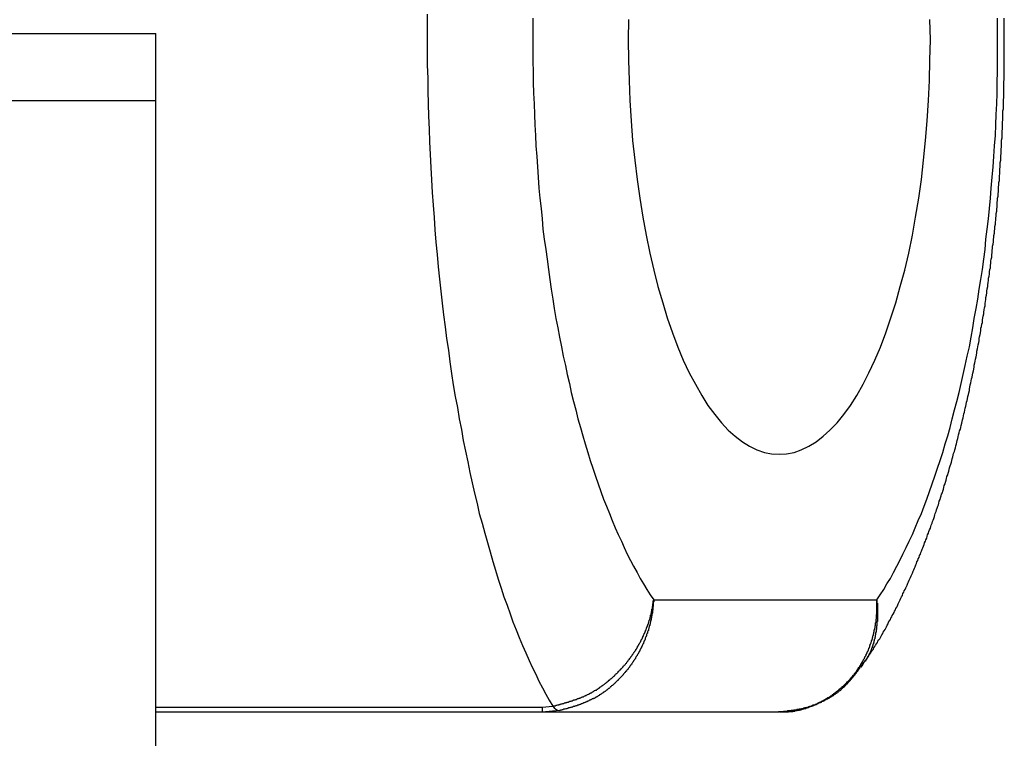
# Model space of a CAD drawing. Extents: x -307 to 195, y 88 to 379.
# Drawn here: x 193 to 195, y 137 to 139 of the extents above; entities that cross this region are included whole.
import ezdxf

# ---------------------------------------------------------------- set-up
doc = ezdxf.new("R2010")
doc.units = 0
doc.layers.get('0').update_dxf_attribs({"linetype": 'CONTINUOUS'})

msp = doc.modelspace()

# ---------------------------------------------------------------- linework, layer by layer
at = {"color": 7, "linetype": 'CONTINUOUS'}
for p, q in [((191.0485, 138.99), (193.5485, 138.99)), ((193.5485, 138.84), (193.5485, 138.99)), ((193.5485, 133.2914), (193.5485, 138.84)), ((194.6587, 137.7259), (195.1568, 137.7259)), ((194.4102, 137.487), (194.434, 137.489)), ((194.4102, 137.487), (194.4102, 137.4759)), ((194.4102, 137.4759), (193.5485, 137.4759)), ((194.4488, 137.479), (194.4102, 137.4759)), ((194.934, 137.4759), (194.4102, 137.4759))]:
    msp.add_line(p, q, dxfattribs=at)
at = {"color": 8, "linetype": 'CONTINUOUS'}
for p, q in [((191.0485, 138.84), (193.5485, 138.84)), ((193.5485, 137.487), (194.4102, 137.487))]:
    msp.add_line(p, q, dxfattribs=at)
at = {"color": 7, "linetype": 'CONTINUOUS'}
for points in [[(194.154, 139.033, 0), (194.154, 139.004, 0), (194.154, 138.976, 0), (194.154, 138.947, 0), (194.154, 138.919, 0), (194.155, 138.89, 0), (194.155, 138.862, 0), (194.156, 138.833, 0), (194.157, 138.805, 0), (194.158, 138.776, 0), (194.159, 138.748, 0), (194.16, 138.72, 0), (194.162, 138.691, 0), (194.163, 138.663, 0), (194.165, 138.635, 0), (194.167, 138.607, 0), (194.169, 138.579, 0), (194.171, 138.552, 0), (194.173, 138.524, 0), (194.176, 138.497, 0), (194.178, 138.469, 0), (194.181, 138.442, 0), (194.184, 138.415, 0), (194.187, 138.388, 0), (194.19, 138.362, 0), (194.194, 138.335, 0), (194.197, 138.309, 0), (194.201, 138.283, 0), (194.204, 138.257, 0), (194.208, 138.231, 0), (194.212, 138.206, 0), (194.216, 138.18, 0), (194.221, 138.155, 0), (194.225, 138.13, 0), (194.23, 138.106, 0), (194.234, 138.082, 0), (194.239, 138.058, 0), (194.244, 138.034, 0), (194.249, 138.01, 0), (194.254, 137.987, 0), (194.259, 137.964, 0), (194.265, 137.941, 0), (194.27, 137.919, 0), (194.276, 137.897, 0), (194.282, 137.875, 0), (194.288, 137.854, 0), (194.294, 137.833, 0), (194.3, 137.812, 0), (194.306, 137.792, 0), (194.312, 137.772, 0), (194.319, 137.752, 0), (194.325, 137.733, 0), (194.332, 137.714, 0), (194.339, 137.695, 0), (194.345, 137.677, 0), (194.352, 137.659, 0), (194.359, 137.642, 0), (194.366, 137.624, 0), (194.374, 137.608, 0), (194.381, 137.591, 0), (194.388, 137.576, 0), (194.396, 137.56, 0), (194.403, 137.545, 0), (194.411, 137.53, 0), (194.418, 137.516, 0), (194.426, 137.502, 0), (194.434, 137.489, 0)], [(194.389, 139.024, 0), (194.389, 139, 0), (194.389, 138.976, 0), (194.389, 138.952, 0), (194.389, 138.928, 0), (194.39, 138.904, 0), (194.39, 138.881, 0), (194.391, 138.857, 0), (194.392, 138.833, 0), (194.393, 138.809, 0), (194.394, 138.786, 0), (194.395, 138.762, 0), (194.396, 138.739, 0), (194.398, 138.715, 0), (194.4, 138.692, 0), (194.401, 138.669, 0), (194.403, 138.645, 0), (194.405, 138.622, 0), (194.408, 138.599, 0), (194.41, 138.576, 0), (194.412, 138.553, 0), (194.415, 138.531, 0), (194.418, 138.508, 0), (194.421, 138.486, 0), (194.424, 138.463, 0), (194.427, 138.441, 0), (194.43, 138.419, 0), (194.434, 138.397, 0), (194.437, 138.376, 0), (194.441, 138.354, 0), (194.445, 138.333, 0), (194.449, 138.312, 0), (194.453, 138.291, 0), (194.457, 138.27, 0), (194.462, 138.249, 0), (194.466, 138.229, 0), (194.471, 138.209, 0), (194.475, 138.189, 0), (194.48, 138.169, 0), (194.485, 138.15, 0), (194.49, 138.13, 0), (194.496, 138.111, 0), (194.501, 138.092, 0), (194.506, 138.074, 0), (194.512, 138.055, 0), (194.517, 138.037, 0), (194.523, 138.02, 0), (194.529, 138.002, 0), (194.535, 137.985, 0), (194.541, 137.968, 0), (194.547, 137.951, 0), (194.554, 137.935, 0), (194.56, 137.919, 0), (194.566, 137.903, 0), (194.573, 137.887, 0), (194.58, 137.872, 0), (194.587, 137.857, 0), (194.593, 137.843, 0), (194.6, 137.828, 0), (194.607, 137.814, 0), (194.614, 137.801, 0), (194.622, 137.787, 0), (194.629, 137.774, 0), (194.636, 137.762, 0), (194.644, 137.749, 0), (194.651, 137.737, 0), (194.659, 137.726, 0)], [(195.157, 137.726, 0), (195.164, 137.737, 0), (195.172, 137.749, 0), (195.179, 137.762, 0), (195.187, 137.774, 0), (195.194, 137.787, 0), (195.201, 137.801, 0), (195.208, 137.814, 0), (195.215, 137.828, 0), (195.222, 137.843, 0), (195.229, 137.857, 0), (195.236, 137.872, 0), (195.242, 137.887, 0), (195.249, 137.903, 0), (195.256, 137.919, 0), (195.262, 137.935, 0), (195.268, 137.951, 0), (195.274, 137.968, 0), (195.28, 137.985, 0), (195.286, 138.002, 0), (195.292, 138.02, 0), (195.298, 138.037, 0), (195.304, 138.055, 0), (195.309, 138.074, 0), (195.315, 138.092, 0), (195.32, 138.111, 0), (195.325, 138.13, 0), (195.33, 138.15, 0), (195.335, 138.169, 0), (195.34, 138.189, 0), (195.345, 138.209, 0), (195.349, 138.229, 0), (195.354, 138.249, 0), (195.358, 138.27, 0), (195.363, 138.291, 0), (195.367, 138.312, 0), (195.371, 138.333, 0), (195.374, 138.354, 0), (195.378, 138.376, 0), (195.382, 138.397, 0), (195.385, 138.419, 0), (195.389, 138.441, 0), (195.392, 138.463, 0), (195.395, 138.486, 0), (195.398, 138.508, 0), (195.4, 138.531, 0), (195.403, 138.553, 0), (195.406, 138.576, 0), (195.408, 138.599, 0), (195.41, 138.622, 0), (195.412, 138.645, 0), (195.414, 138.669, 0), (195.416, 138.692, 0), (195.418, 138.715, 0), (195.419, 138.739, 0), (195.421, 138.762, 0), (195.422, 138.786, 0), (195.423, 138.809, 0), (195.424, 138.833, 0), (195.425, 138.857, 0), (195.425, 138.881, 0), (195.426, 138.904, 0), (195.426, 138.928, 0), (195.426, 138.952, 0), (195.426, 138.976, 0), (195.426, 139, 0), (195.426, 139.024, 0)], [(194.603, 139.021, 0), (194.602, 138.976, 0), (194.603, 138.93, 0), (194.604, 138.885, 0), (194.606, 138.84, 0), (194.609, 138.795, 0), (194.612, 138.751, 0), (194.617, 138.707, 0), (194.622, 138.664, 0), (194.628, 138.622, 0), (194.635, 138.58, 0), (194.642, 138.54, 0), (194.65, 138.5, 0), (194.659, 138.462, 0), (194.668, 138.425, 0), (194.679, 138.389, 0), (194.689, 138.355, 0), (194.701, 138.322, 0), (194.713, 138.29, 0), (194.725, 138.261, 0), (194.738, 138.233, 0), (194.752, 138.207, 0), (194.766, 138.182, 0), (194.78, 138.16, 0), (194.795, 138.14, 0), (194.81, 138.121, 0), (194.825, 138.105, 0), (194.841, 138.091, 0), (194.857, 138.079, 0), (194.873, 138.069, 0), (194.889, 138.061, 0), (194.906, 138.055, 0), (194.922, 138.052, 0), (194.939, 138.051, 0), (194.955, 138.052, 0), (194.972, 138.055, 0), (194.988, 138.061, 0), (195.005, 138.069, 0), (195.021, 138.079, 0), (195.037, 138.091, 0), (195.052, 138.105, 0), (195.068, 138.121, 0), (195.083, 138.14, 0), (195.098, 138.16, 0), (195.112, 138.182, 0), (195.126, 138.207, 0), (195.139, 138.233, 0), (195.152, 138.261, 0), (195.165, 138.29, 0), (195.177, 138.322, 0), (195.188, 138.355, 0), (195.199, 138.389, 0), (195.209, 138.425, 0), (195.219, 138.462, 0), (195.228, 138.5, 0), (195.236, 138.54, 0), (195.243, 138.58, 0), (195.25, 138.622, 0), (195.256, 138.664, 0), (195.261, 138.707, 0), (195.265, 138.751, 0), (195.269, 138.795, 0), (195.272, 138.84, 0), (195.274, 138.885, 0), (195.275, 138.93, 0), (195.276, 138.976, 0), (195.275, 139.021, 0)]]:
    msp.add_polyline3d(points, dxfattribs=at)
at = {"color": 7}
for points in [[(195.121, 137.575, 0), (195.123, 137.578, 0), (195.125, 137.58, 0), (195.126, 137.583, 0), (195.128, 137.586, 0), (195.13, 137.589, 0), (195.132, 137.591, 0), (195.134, 137.594, 0), (195.136, 137.597, 0), (195.138, 137.6, 0), (195.139, 137.602, 0), (195.141, 137.605, 0), (195.143, 137.608, 0), (195.145, 137.611, 0), (195.147, 137.614, 0), (195.149, 137.616, 0), (195.15, 137.619, 0), (195.152, 137.622, 0), (195.154, 137.625, 0), (195.156, 137.628, 0), (195.158, 137.631, 0), (195.159, 137.634, 0), (195.161, 137.637, 0), (195.163, 137.639, 0), (195.165, 137.642, 0), (195.166, 137.645, 0), (195.168, 137.648, 0), (195.17, 137.651, 0), (195.171, 137.654, 0), (195.173, 137.657, 0), (195.175, 137.66, 0), (195.177, 137.663, 0), (195.178, 137.666, 0), (195.18, 137.67, 0), (195.182, 137.673, 0), (195.183, 137.676, 0), (195.185, 137.679, 0), (195.187, 137.682, 0), (195.188, 137.685, 0), (195.19, 137.688, 0), (195.191, 137.691, 0), (195.193, 137.694, 0), (195.195, 137.698, 0), (195.196, 137.701, 0), (195.198, 137.704, 0), (195.199, 137.707, 0), (195.201, 137.71, 0), (195.203, 137.713, 0), (195.204, 137.717, 0), (195.206, 137.72, 0), (195.207, 137.723, 0), (195.209, 137.726, 0), (195.21, 137.73, 0), (195.212, 137.733, 0), (195.214, 137.736, 0), (195.215, 137.74, 0), (195.217, 137.743, 0), (195.218, 137.746, 0), (195.22, 137.749, 0), (195.221, 137.753, 0), (195.223, 137.756, 0), (195.224, 137.759, 0), (195.226, 137.763, 0), (195.227, 137.766, 0), (195.229, 137.77, 0), (195.23, 137.773, 0), (195.232, 137.776, 0), (195.233, 137.78, 0), (195.235, 137.783, 0), (195.236, 137.786, 0), (195.238, 137.79, 0), (195.239, 137.793, 0), (195.241, 137.797, 0), (195.242, 137.8, 0), (195.244, 137.804, 0), (195.245, 137.807, 0), (195.246, 137.811, 0), (195.248, 137.814, 0), (195.249, 137.818, 0), (195.251, 137.821, 0), (195.252, 137.825, 0), (195.254, 137.828, 0), (195.255, 137.832, 0), (195.256, 137.835, 0), (195.258, 137.839, 0), (195.259, 137.842, 0), (195.261, 137.846, 0), (195.262, 137.85, 0), (195.263, 137.853, 0), (195.265, 137.857, 0), (195.266, 137.86, 0), (195.268, 137.864, 0), (195.269, 137.868, 0), (195.27, 137.871, 0), (195.272, 137.875, 0), (195.273, 137.879, 0), (195.274, 137.882, 0), (195.276, 137.886, 0), (195.277, 137.89, 0), (195.278, 137.893, 0), (195.28, 137.897, 0), (195.281, 137.901, 0), (195.282, 137.904, 0), (195.284, 137.908, 0), (195.285, 137.912, 0), (195.286, 137.916, 0), (195.287, 137.919, 0), (195.289, 137.923, 0), (195.29, 137.927, 0), (195.291, 137.931, 0), (195.293, 137.935, 0), (195.294, 137.938, 0), (195.295, 137.942, 0), (195.296, 137.946, 0), (195.298, 137.95, 0), (195.299, 137.954, 0), (195.3, 137.958, 0), (195.301, 137.962, 0), (195.303, 137.965, 0), (195.304, 137.969, 0), (195.305, 137.973, 0), (195.306, 137.977, 0), (195.307, 137.981, 0), (195.309, 137.985, 0), (195.31, 137.989, 0), (195.311, 137.993, 0), (195.312, 137.997, 0), (195.313, 138.001, 0), (195.315, 138.005, 0), (195.316, 138.009, 0), (195.317, 138.013, 0), (195.318, 138.017, 0), (195.319, 138.021, 0), (195.32, 138.025, 0), (195.322, 138.029, 0), (195.323, 138.033, 0), (195.324, 138.037, 0), (195.325, 138.041, 0), (195.326, 138.045, 0), (195.327, 138.049, 0), (195.328, 138.053, 0), (195.33, 138.057, 0), (195.331, 138.061, 0), (195.332, 138.065, 0), (195.333, 138.07, 0), (195.334, 138.074, 0), (195.335, 138.078, 0), (195.336, 138.082, 0), (195.337, 138.086, 0), (195.338, 138.09, 0), (195.339, 138.094, 0), (195.34, 138.099, 0), (195.341, 138.103, 0), (195.343, 138.107, 0), (195.344, 138.111, 0), (195.345, 138.115, 0), (195.346, 138.12, 0), (195.347, 138.124, 0), (195.348, 138.128, 0), (195.349, 138.132, 0), (195.35, 138.137, 0), (195.351, 138.141, 0), (195.352, 138.145, 0), (195.353, 138.149, 0), (195.354, 138.154, 0), (195.355, 138.158, 0), (195.356, 138.162, 0), (195.357, 138.167, 0), (195.358, 138.171, 0), (195.359, 138.175, 0), (195.36, 138.18, 0), (195.361, 138.184, 0), (195.362, 138.188, 0), (195.363, 138.193, 0), (195.363, 138.197, 0), (195.364, 138.201, 0), (195.365, 138.206, 0), (195.366, 138.21, 0), (195.367, 138.215, 0), (195.368, 138.219, 0), (195.369, 138.223, 0), (195.37, 138.228, 0), (195.371, 138.232, 0), (195.372, 138.237, 0), (195.373, 138.241, 0), (195.374, 138.246, 0), (195.374, 138.25, 0), (195.375, 138.255, 0), (195.376, 138.259, 0), (195.377, 138.263, 0), (195.378, 138.268, 0), (195.379, 138.272, 0), (195.38, 138.277, 0), (195.38, 138.281, 0), (195.381, 138.286, 0), (195.382, 138.291, 0), (195.383, 138.295, 0), (195.384, 138.3, 0), (195.385, 138.304, 0), (195.385, 138.309, 0), (195.386, 138.313, 0), (195.387, 138.318, 0), (195.388, 138.322, 0), (195.389, 138.327, 0), (195.389, 138.332, 0), (195.39, 138.336, 0), (195.391, 138.341, 0), (195.392, 138.345, 0), (195.392, 138.35, 0), (195.393, 138.355, 0), (195.394, 138.359, 0), (195.395, 138.364, 0), (195.395, 138.368, 0), (195.396, 138.373, 0), (195.397, 138.378, 0), (195.398, 138.382, 0), (195.398, 138.387, 0), (195.399, 138.392, 0), (195.4, 138.396, 0), (195.4, 138.401, 0), (195.401, 138.406, 0), (195.402, 138.411, 0), (195.402, 138.415, 0), (195.403, 138.42, 0), (195.404, 138.425, 0), (195.404, 138.429, 0), (195.405, 138.434, 0), (195.406, 138.439, 0), (195.406, 138.444, 0), (195.407, 138.448, 0), (195.408, 138.453, 0), (195.408, 138.458, 0), (195.409, 138.463, 0), (195.41, 138.467, 0), (195.41, 138.472, 0), (195.411, 138.477, 0), (195.411, 138.482, 0), (195.412, 138.486, 0), (195.413, 138.491, 0), (195.413, 138.496, 0), (195.414, 138.501, 0), (195.414, 138.506, 0), (195.415, 138.51, 0), (195.415, 138.515, 0), (195.416, 138.52, 0), (195.417, 138.525, 0), (195.417, 138.53, 0), (195.418, 138.535, 0), (195.418, 138.539, 0), (195.419, 138.544, 0), (195.419, 138.549, 0), (195.42, 138.554, 0), (195.42, 138.559, 0), (195.421, 138.564, 0), (195.421, 138.569, 0), (195.422, 138.573, 0), (195.422, 138.578, 0), (195.423, 138.583, 0), (195.423, 138.588, 0), (195.424, 138.593, 0), (195.424, 138.598, 0), (195.425, 138.603, 0), (195.425, 138.608, 0), (195.425, 138.613, 0), (195.426, 138.618, 0), (195.426, 138.622, 0), (195.427, 138.627, 0), (195.427, 138.632, 0), (195.428, 138.637, 0), (195.428, 138.642, 0), (195.428, 138.647, 0), (195.429, 138.652, 0), (195.429, 138.657, 0), (195.43, 138.662, 0), (195.43, 138.667, 0), (195.43, 138.672, 0), (195.431, 138.677, 0), (195.431, 138.682, 0), (195.431, 138.687, 0), (195.432, 138.692, 0), (195.432, 138.697, 0), (195.432, 138.702, 0), (195.433, 138.707, 0), (195.433, 138.712, 0), (195.433, 138.717, 0), (195.434, 138.722, 0), (195.434, 138.727, 0), (195.434, 138.732, 0), (195.435, 138.737, 0), (195.435, 138.742, 0), (195.435, 138.747, 0), (195.435, 138.752, 0), (195.436, 138.757, 0), (195.436, 138.762, 0), (195.436, 138.767, 0), (195.436, 138.772, 0), (195.437, 138.777, 0), (195.437, 138.782, 0), (195.437, 138.787, 0), (195.437, 138.792, 0), (195.438, 138.797, 0), (195.438, 138.802, 0), (195.438, 138.807, 0), (195.438, 138.812, 0), (195.438, 138.817, 0), (195.439, 138.822, 0), (195.439, 138.827, 0), (195.439, 138.832, 0), (195.439, 138.837, 0), (195.439, 138.842, 0), (195.44, 138.847, 0), (195.44, 138.852, 0), (195.44, 138.857, 0), (195.44, 138.862, 0), (195.44, 138.867, 0), (195.44, 138.872, 0), (195.44, 138.877, 0), (195.44, 138.882, 0), (195.441, 138.887, 0), (195.441, 138.892, 0), (195.441, 138.897, 0), (195.441, 138.902, 0), (195.441, 138.908, 0), (195.441, 138.913, 0), (195.441, 138.918, 0), (195.441, 138.923, 0), (195.441, 138.928, 0), (195.441, 138.933, 0), (195.441, 138.938, 0), (195.441, 138.943, 0), (195.441, 138.948, 0), (195.441, 138.953, 0), (195.441, 138.958, 0), (195.441, 138.963, 0), (195.441, 138.968, 0), (195.441, 138.973, 0), (195.441, 138.978, 0), (195.441, 138.983, 0), (195.441, 138.988, 0), (195.441, 138.994, 0), (195.441, 138.999, 0), (195.441, 139.004, 0), (195.441, 139.009, 0), (195.441, 139.014, 0), (195.441, 139.019, 0), (195.441, 139.024, 0)], [(194.434, 137.489, 0), (194.435, 137.489, 0), (194.436, 137.49, 0), (194.438, 137.49, 0), (194.439, 137.49, 0), (194.44, 137.49, 0), (194.441, 137.491, 0), (194.442, 137.491, 0), (194.443, 137.491, 0), (194.445, 137.492, 0), (194.446, 137.492, 0), (194.447, 137.492, 0), (194.448, 137.493, 0), (194.449, 137.493, 0), (194.45, 137.493, 0), (194.451, 137.494, 0), (194.453, 137.494, 0), (194.454, 137.494, 0), (194.455, 137.494, 0), (194.456, 137.495, 0), (194.457, 137.495, 0), (194.458, 137.495, 0), (194.46, 137.496, 0), (194.461, 137.496, 0), (194.462, 137.496, 0), (194.463, 137.497, 0), (194.464, 137.497, 0), (194.465, 137.497, 0), (194.466, 137.498, 0), (194.468, 137.498, 0), (194.469, 137.498, 0), (194.47, 137.499, 0), (194.471, 137.499, 0), (194.472, 137.5, 0), (194.473, 137.5, 0), (194.475, 137.5, 0), (194.476, 137.501, 0), (194.477, 137.501, 0), (194.478, 137.501, 0), (194.479, 137.502, 0), (194.48, 137.502, 0), (194.481, 137.503, 0), (194.482, 137.503, 0), (194.484, 137.503, 0), (194.485, 137.504, 0), (194.486, 137.504, 0), (194.487, 137.504, 0), (194.488, 137.505, 0), (194.489, 137.505, 0), (194.49, 137.506, 0), (194.491, 137.506, 0), (194.493, 137.507, 0), (194.494, 137.507, 0), (194.495, 137.507, 0), (194.496, 137.508, 0), (194.497, 137.508, 0), (194.498, 137.509, 0), (194.499, 137.509, 0), (194.5, 137.51, 0), (194.502, 137.51, 0), (194.503, 137.511, 0), (194.504, 137.511, 0), (194.505, 137.512, 0), (194.506, 137.512, 0), (194.507, 137.513, 0), (194.508, 137.513, 0), (194.509, 137.514, 0), (194.51, 137.514, 0), (194.511, 137.515, 0), (194.512, 137.515, 0), (194.514, 137.516, 0), (194.515, 137.516, 0), (194.516, 137.517, 0), (194.517, 137.518, 0), (194.518, 137.518, 0), (194.519, 137.519, 0), (194.52, 137.519, 0), (194.521, 137.52, 0), (194.522, 137.52, 0), (194.523, 137.521, 0), (194.524, 137.522, 0), (194.525, 137.522, 0), (194.526, 137.523, 0), (194.527, 137.524, 0), (194.528, 137.524, 0), (194.529, 137.525, 0), (194.531, 137.525, 0), (194.532, 137.526, 0), (194.533, 137.527, 0), (194.534, 137.527, 0), (194.535, 137.528, 0), (194.536, 137.529, 0), (194.537, 137.529, 0), (194.538, 137.53, 0), (194.539, 137.531, 0), (194.54, 137.532, 0), (194.541, 137.532, 0), (194.542, 137.533, 0), (194.543, 137.534, 0), (194.544, 137.534, 0), (194.545, 137.535, 0), (194.546, 137.536, 0), (194.547, 137.537, 0), (194.548, 137.537, 0), (194.549, 137.538, 0), (194.55, 137.539, 0), (194.551, 137.54, 0), (194.552, 137.54, 0), (194.553, 137.541, 0), (194.554, 137.542, 0), (194.555, 137.543, 0), (194.556, 137.543, 0), (194.557, 137.544, 0), (194.558, 137.545, 0), (194.558, 137.546, 0), (194.559, 137.547, 0), (194.56, 137.547, 0), (194.561, 137.548, 0), (194.562, 137.549, 0), (194.563, 137.55, 0), (194.564, 137.551, 0), (194.565, 137.551, 0), (194.566, 137.552, 0), (194.567, 137.553, 0), (194.568, 137.554, 0), (194.569, 137.555, 0), (194.57, 137.556, 0), (194.571, 137.556, 0), (194.572, 137.557, 0), (194.572, 137.558, 0), (194.573, 137.559, 0), (194.574, 137.56, 0), (194.575, 137.561, 0), (194.576, 137.562, 0), (194.577, 137.562, 0), (194.578, 137.563, 0), (194.579, 137.564, 0), (194.58, 137.565, 0), (194.58, 137.566, 0), (194.581, 137.567, 0), (194.582, 137.568, 0), (194.583, 137.569, 0), (194.584, 137.57, 0), (194.585, 137.57, 0), (194.586, 137.571, 0), (194.586, 137.572, 0), (194.587, 137.573, 0), (194.588, 137.574, 0), (194.589, 137.575, 0), (194.59, 137.576, 0), (194.591, 137.577, 0), (194.591, 137.578, 0), (194.592, 137.579, 0), (194.593, 137.58, 0), (194.594, 137.581, 0), (194.595, 137.581, 0), (194.595, 137.582, 0), (194.596, 137.583, 0), (194.597, 137.584, 0), (194.598, 137.585, 0), (194.599, 137.586, 0), (194.599, 137.587, 0), (194.6, 137.588, 0), (194.601, 137.589, 0), (194.602, 137.59, 0), (194.602, 137.591, 0), (194.603, 137.592, 0), (194.604, 137.593, 0), (194.605, 137.594, 0), (194.605, 137.595, 0), (194.606, 137.596, 0), (194.607, 137.597, 0), (194.608, 137.598, 0), (194.608, 137.599, 0), (194.609, 137.6, 0), (194.61, 137.601, 0), (194.611, 137.602, 0), (194.611, 137.603, 0), (194.612, 137.604, 0), (194.613, 137.605, 0), (194.613, 137.606, 0), (194.614, 137.607, 0), (194.615, 137.608, 0), (194.615, 137.609, 0), (194.616, 137.61, 0), (194.617, 137.611, 0), (194.617, 137.612, 0), (194.618, 137.613, 0), (194.619, 137.614, 0), (194.619, 137.615, 0), (194.62, 137.616, 0), (194.621, 137.617, 0), (194.621, 137.618, 0), (194.622, 137.619, 0), (194.623, 137.621, 0), (194.623, 137.622, 0), (194.624, 137.623, 0), (194.624, 137.624, 0), (194.625, 137.625, 0), (194.626, 137.626, 0), (194.626, 137.627, 0), (194.627, 137.628, 0), (194.627, 137.629, 0), (194.628, 137.63, 0), (194.629, 137.631, 0), (194.629, 137.632, 0), (194.63, 137.633, 0), (194.63, 137.634, 0), (194.631, 137.636, 0), (194.631, 137.637, 0), (194.632, 137.638, 0), (194.633, 137.639, 0), (194.633, 137.64, 0), (194.634, 137.641, 0), (194.634, 137.642, 0), (194.635, 137.643, 0), (194.635, 137.644, 0), (194.636, 137.645, 0), (194.636, 137.647, 0), (194.637, 137.648, 0), (194.637, 137.649, 0), (194.638, 137.65, 0), (194.638, 137.651, 0), (194.639, 137.652, 0), (194.639, 137.653, 0), (194.64, 137.654, 0), (194.64, 137.655, 0), (194.641, 137.657, 0), (194.641, 137.658, 0), (194.642, 137.659, 0), (194.642, 137.66, 0), (194.642, 137.661, 0), (194.643, 137.662, 0), (194.643, 137.663, 0), (194.644, 137.665, 0), (194.644, 137.666, 0), (194.645, 137.667, 0), (194.645, 137.668, 0), (194.645, 137.669, 0), (194.646, 137.67, 0), (194.646, 137.671, 0), (194.647, 137.673, 0), (194.647, 137.674, 0), (194.647, 137.675, 0), (194.648, 137.676, 0), (194.648, 137.677, 0), (194.648, 137.678, 0), (194.649, 137.679, 0), (194.649, 137.681, 0), (194.65, 137.682, 0), (194.65, 137.683, 0), (194.65, 137.684, 0), (194.651, 137.685, 0), (194.651, 137.686, 0), (194.651, 137.687, 0), (194.652, 137.689, 0), (194.652, 137.69, 0), (194.652, 137.691, 0), (194.652, 137.692, 0), (194.653, 137.693, 0), (194.653, 137.694, 0), (194.653, 137.696, 0), (194.654, 137.697, 0), (194.654, 137.698, 0), (194.654, 137.699, 0), (194.654, 137.7, 0), (194.655, 137.701, 0), (194.655, 137.703, 0), (194.655, 137.704, 0), (194.655, 137.705, 0), (194.656, 137.706, 0), (194.656, 137.707, 0), (194.656, 137.708, 0), (194.656, 137.71, 0), (194.656, 137.711, 0), (194.657, 137.712, 0), (194.657, 137.713, 0), (194.657, 137.714, 0), (194.657, 137.715, 0), (194.657, 137.717, 0), (194.658, 137.718, 0), (194.658, 137.719, 0), (194.658, 137.72, 0), (194.658, 137.721, 0), (194.658, 137.722, 0), (194.658, 137.724, 0), (194.659, 137.725, 0), (194.659, 137.726, 0)], [(194.659, 137.726, 0), (194.659, 137.725, 0), (194.659, 137.723, 0), (194.659, 137.722, 0), (194.658, 137.721, 0), (194.658, 137.72, 0), (194.658, 137.719, 0), (194.658, 137.717, 0), (194.658, 137.716, 0), (194.658, 137.715, 0), (194.658, 137.714, 0), (194.658, 137.712, 0), (194.658, 137.711, 0), (194.657, 137.71, 0), (194.657, 137.709, 0), (194.657, 137.708, 0), (194.657, 137.706, 0), (194.657, 137.705, 0), (194.657, 137.704, 0), (194.657, 137.703, 0), (194.656, 137.702, 0), (194.656, 137.7, 0), (194.656, 137.699, 0), (194.656, 137.698, 0), (194.656, 137.697, 0), (194.655, 137.695, 0), (194.655, 137.694, 0), (194.655, 137.693, 0), (194.655, 137.692, 0), (194.655, 137.691, 0), (194.654, 137.689, 0), (194.654, 137.688, 0), (194.654, 137.687, 0), (194.654, 137.686, 0), (194.653, 137.685, 0), (194.653, 137.683, 0), (194.653, 137.682, 0), (194.653, 137.681, 0), (194.652, 137.68, 0), (194.652, 137.679, 0), (194.652, 137.677, 0), (194.652, 137.676, 0), (194.651, 137.675, 0), (194.651, 137.674, 0), (194.651, 137.672, 0), (194.65, 137.671, 0), (194.65, 137.67, 0), (194.65, 137.669, 0), (194.649, 137.668, 0), (194.649, 137.667, 0), (194.649, 137.665, 0), (194.648, 137.664, 0), (194.648, 137.663, 0), (194.648, 137.662, 0), (194.647, 137.661, 0), (194.647, 137.659, 0), (194.647, 137.658, 0), (194.646, 137.657, 0), (194.646, 137.656, 0), (194.645, 137.655, 0), (194.645, 137.653, 0), (194.645, 137.652, 0), (194.644, 137.651, 0), (194.644, 137.65, 0), (194.643, 137.649, 0), (194.643, 137.648, 0), (194.643, 137.646, 0), (194.642, 137.645, 0), (194.642, 137.644, 0), (194.641, 137.643, 0), (194.641, 137.642, 0), (194.64, 137.641, 0), (194.64, 137.64, 0), (194.64, 137.638, 0), (194.639, 137.637, 0), (194.639, 137.636, 0), (194.638, 137.635, 0), (194.638, 137.634, 0), (194.637, 137.633, 0), (194.637, 137.632, 0), (194.636, 137.63, 0), (194.636, 137.629, 0), (194.635, 137.628, 0), (194.635, 137.627, 0), (194.634, 137.626, 0), (194.634, 137.625, 0), (194.633, 137.624, 0), (194.633, 137.623, 0), (194.632, 137.621, 0), (194.632, 137.62, 0), (194.631, 137.619, 0), (194.63, 137.618, 0), (194.63, 137.617, 0), (194.629, 137.616, 0), (194.629, 137.615, 0), (194.628, 137.614, 0), (194.628, 137.613, 0), (194.627, 137.611, 0), (194.626, 137.61, 0), (194.626, 137.609, 0), (194.625, 137.608, 0), (194.625, 137.607, 0), (194.624, 137.606, 0), (194.623, 137.605, 0), (194.623, 137.604, 0), (194.622, 137.603, 0), (194.622, 137.602, 0), (194.621, 137.601, 0), (194.62, 137.6, 0), (194.62, 137.599, 0), (194.619, 137.598, 0), (194.618, 137.597, 0), (194.618, 137.595, 0), (194.617, 137.594, 0), (194.616, 137.593, 0), (194.616, 137.592, 0), (194.615, 137.591, 0), (194.614, 137.59, 0), (194.614, 137.589, 0), (194.613, 137.588, 0), (194.612, 137.587, 0), (194.612, 137.586, 0), (194.611, 137.585, 0), (194.61, 137.584, 0), (194.61, 137.583, 0), (194.609, 137.582, 0), (194.608, 137.581, 0), (194.607, 137.58, 0), (194.607, 137.579, 0), (194.606, 137.578, 0), (194.605, 137.577, 0), (194.605, 137.576, 0), (194.604, 137.575, 0), (194.603, 137.574, 0), (194.602, 137.573, 0), (194.602, 137.572, 0), (194.601, 137.571, 0), (194.6, 137.57, 0), (194.599, 137.569, 0), (194.598, 137.568, 0), (194.598, 137.567, 0), (194.597, 137.566, 0), (194.596, 137.566, 0), (194.595, 137.565, 0), (194.595, 137.564, 0), (194.594, 137.563, 0), (194.593, 137.562, 0), (194.592, 137.561, 0), (194.591, 137.56, 0), (194.591, 137.559, 0), (194.59, 137.558, 0), (194.589, 137.557, 0), (194.588, 137.556, 0), (194.587, 137.555, 0), (194.586, 137.554, 0), (194.586, 137.554, 0), (194.585, 137.553, 0), (194.584, 137.552, 0), (194.583, 137.551, 0), (194.582, 137.55, 0), (194.581, 137.549, 0), (194.58, 137.548, 0), (194.58, 137.547, 0), (194.579, 137.546, 0), (194.578, 137.546, 0), (194.577, 137.545, 0), (194.576, 137.544, 0), (194.575, 137.543, 0), (194.574, 137.542, 0), (194.573, 137.541, 0), (194.573, 137.54, 0), (194.572, 137.54, 0), (194.571, 137.539, 0), (194.57, 137.538, 0), (194.569, 137.537, 0), (194.568, 137.536, 0), (194.567, 137.535, 0), (194.566, 137.535, 0), (194.565, 137.534, 0), (194.564, 137.533, 0), (194.563, 137.532, 0), (194.562, 137.532, 0), (194.562, 137.531, 0), (194.561, 137.53, 0), (194.56, 137.529, 0), (194.559, 137.528, 0), (194.558, 137.528, 0), (194.557, 137.527, 0), (194.556, 137.526, 0), (194.555, 137.525, 0), (194.554, 137.525, 0), (194.553, 137.524, 0), (194.552, 137.523, 0), (194.551, 137.522, 0), (194.55, 137.522, 0), (194.549, 137.521, 0), (194.548, 137.52, 0), (194.547, 137.52, 0), (194.546, 137.519, 0), (194.545, 137.518, 0), (194.544, 137.518, 0), (194.543, 137.517, 0), (194.542, 137.516, 0), (194.541, 137.516, 0), (194.54, 137.515, 0), (194.539, 137.514, 0), (194.538, 137.514, 0), (194.537, 137.513, 0), (194.536, 137.512, 0), (194.535, 137.512, 0), (194.534, 137.511, 0), (194.533, 137.51, 0), (194.532, 137.51, 0), (194.531, 137.509, 0), (194.53, 137.509, 0), (194.529, 137.508, 0), (194.528, 137.507, 0), (194.527, 137.507, 0), (194.526, 137.506, 0), (194.525, 137.506, 0), (194.524, 137.505, 0), (194.522, 137.505, 0), (194.521, 137.504, 0), (194.52, 137.504, 0), (194.519, 137.503, 0), (194.518, 137.503, 0), (194.517, 137.502, 0), (194.516, 137.502, 0), (194.515, 137.501, 0), (194.514, 137.501, 0), (194.513, 137.5, 0), (194.512, 137.5, 0), (194.511, 137.499, 0), (194.51, 137.499, 0), (194.509, 137.498, 0), (194.507, 137.498, 0), (194.506, 137.497, 0), (194.505, 137.497, 0), (194.504, 137.496, 0), (194.503, 137.496, 0), (194.502, 137.496, 0), (194.501, 137.495, 0), (194.5, 137.495, 0), (194.499, 137.494, 0), (194.498, 137.494, 0), (194.496, 137.493, 0), (194.495, 137.493, 0), (194.494, 137.493, 0), (194.493, 137.492, 0), (194.492, 137.492, 0), (194.491, 137.491, 0), (194.49, 137.491, 0), (194.489, 137.491, 0), (194.488, 137.49, 0), (194.486, 137.49, 0), (194.485, 137.49, 0), (194.484, 137.489, 0), (194.483, 137.489, 0), (194.482, 137.488, 0), (194.481, 137.488, 0), (194.48, 137.488, 0), (194.478, 137.487, 0), (194.477, 137.487, 0), (194.476, 137.487, 0), (194.475, 137.486, 0), (194.474, 137.486, 0), (194.473, 137.486, 0), (194.472, 137.485, 0), (194.471, 137.485, 0), (194.469, 137.485, 0), (194.468, 137.484, 0), (194.467, 137.484, 0), (194.466, 137.484, 0), (194.465, 137.483, 0), (194.464, 137.483, 0), (194.463, 137.483, 0), (194.461, 137.482, 0), (194.46, 137.482, 0), (194.459, 137.482, 0), (194.458, 137.482, 0), (194.457, 137.481, 0), (194.456, 137.481, 0), (194.455, 137.481, 0), (194.453, 137.48, 0), (194.452, 137.48, 0), (194.451, 137.48, 0), (194.45, 137.479, 0), (194.449, 137.479, 0)], [(194.934, 137.476, 0), (194.935, 137.476, 0), (194.937, 137.476, 0), (194.938, 137.476, 0), (194.939, 137.476, 0), (194.94, 137.477, 0), (194.942, 137.477, 0), (194.943, 137.477, 0), (194.944, 137.477, 0), (194.946, 137.477, 0), (194.947, 137.477, 0), (194.948, 137.477, 0), (194.949, 137.478, 0), (194.951, 137.478, 0), (194.952, 137.478, 0), (194.953, 137.478, 0), (194.955, 137.478, 0), (194.956, 137.478, 0), (194.957, 137.478, 0), (194.958, 137.479, 0), (194.96, 137.479, 0), (194.961, 137.479, 0), (194.962, 137.479, 0), (194.963, 137.479, 0), (194.965, 137.479, 0), (194.966, 137.48, 0), (194.967, 137.48, 0), (194.969, 137.48, 0), (194.97, 137.48, 0), (194.971, 137.48, 0), (194.972, 137.481, 0), (194.974, 137.481, 0), (194.975, 137.481, 0), (194.976, 137.481, 0), (194.977, 137.481, 0), (194.979, 137.482, 0), (194.98, 137.482, 0), (194.981, 137.482, 0), (194.982, 137.482, 0), (194.984, 137.483, 0), (194.985, 137.483, 0), (194.986, 137.483, 0), (194.987, 137.483, 0), (194.989, 137.484, 0), (194.99, 137.484, 0), (194.991, 137.484, 0), (194.992, 137.484, 0), (194.994, 137.485, 0), (194.995, 137.485, 0), (194.996, 137.485, 0), (194.997, 137.486, 0), (194.999, 137.486, 0), (195, 137.486, 0), (195.001, 137.487, 0), (195.002, 137.487, 0), (195.003, 137.487, 0), (195.005, 137.488, 0), (195.006, 137.488, 0), (195.007, 137.489, 0), (195.008, 137.489, 0), (195.009, 137.489, 0), (195.011, 137.49, 0), (195.012, 137.49, 0), (195.013, 137.491, 0), (195.014, 137.491, 0), (195.015, 137.492, 0), (195.017, 137.492, 0), (195.018, 137.492, 0), (195.019, 137.493, 0), (195.02, 137.493, 0), (195.021, 137.494, 0), (195.023, 137.494, 0), (195.024, 137.495, 0), (195.025, 137.495, 0), (195.026, 137.496, 0), (195.027, 137.497, 0), (195.028, 137.497, 0), (195.029, 137.498, 0), (195.031, 137.498, 0), (195.032, 137.499, 0), (195.033, 137.499, 0), (195.034, 137.5, 0), (195.035, 137.501, 0), (195.036, 137.501, 0), (195.037, 137.502, 0), (195.039, 137.502, 0), (195.04, 137.503, 0), (195.041, 137.504, 0), (195.042, 137.504, 0), (195.043, 137.505, 0), (195.044, 137.506, 0), (195.045, 137.506, 0), (195.046, 137.507, 0), (195.047, 137.508, 0), (195.049, 137.508, 0), (195.05, 137.509, 0), (195.051, 137.51, 0), (195.052, 137.51, 0), (195.053, 137.511, 0), (195.054, 137.512, 0), (195.055, 137.512, 0), (195.056, 137.513, 0), (195.057, 137.514, 0), (195.058, 137.515, 0), (195.059, 137.515, 0), (195.06, 137.516, 0), (195.061, 137.517, 0), (195.062, 137.518, 0), (195.063, 137.519, 0), (195.064, 137.519, 0), (195.065, 137.52, 0), (195.066, 137.521, 0), (195.067, 137.522, 0), (195.068, 137.522, 0), (195.069, 137.523, 0), (195.07, 137.524, 0), (195.071, 137.525, 0), (195.072, 137.526, 0), (195.073, 137.527, 0), (195.074, 137.527, 0), (195.075, 137.528, 0), (195.076, 137.529, 0), (195.077, 137.53, 0), (195.078, 137.531, 0), (195.079, 137.532, 0), (195.08, 137.533, 0), (195.081, 137.533, 0), (195.082, 137.534, 0), (195.083, 137.535, 0), (195.084, 137.536, 0), (195.085, 137.537, 0), (195.086, 137.538, 0), (195.087, 137.539, 0), (195.088, 137.54, 0), (195.089, 137.541, 0), (195.09, 137.542, 0), (195.09, 137.543, 0), (195.091, 137.543, 0), (195.092, 137.544, 0), (195.093, 137.545, 0), (195.094, 137.546, 0), (195.095, 137.547, 0), (195.096, 137.548, 0), (195.097, 137.549, 0), (195.097, 137.55, 0), (195.098, 137.551, 0), (195.099, 137.552, 0), (195.1, 137.553, 0), (195.101, 137.554, 0), (195.102, 137.555, 0), (195.103, 137.556, 0), (195.103, 137.557, 0), (195.104, 137.558, 0), (195.105, 137.559, 0), (195.106, 137.56, 0), (195.107, 137.561, 0), (195.107, 137.562, 0), (195.108, 137.563, 0), (195.109, 137.564, 0), (195.11, 137.565, 0), (195.111, 137.566, 0), (195.111, 137.567, 0), (195.112, 137.568, 0), (195.113, 137.57, 0), (195.114, 137.571, 0), (195.114, 137.572, 0), (195.115, 137.573, 0), (195.116, 137.574, 0), (195.116, 137.575, 0), (195.117, 137.576, 0), (195.118, 137.577, 0), (195.119, 137.578, 0), (195.119, 137.579, 0), (195.12, 137.58, 0), (195.121, 137.582, 0), (195.121, 137.583, 0), (195.122, 137.584, 0), (195.123, 137.585, 0), (195.123, 137.586, 0), (195.124, 137.587, 0), (195.125, 137.588, 0), (195.125, 137.589, 0), (195.126, 137.591, 0), (195.127, 137.592, 0), (195.127, 137.593, 0), (195.128, 137.594, 0), (195.129, 137.595, 0), (195.129, 137.596, 0), (195.13, 137.598, 0), (195.13, 137.599, 0), (195.131, 137.6, 0), (195.132, 137.601, 0), (195.132, 137.602, 0), (195.133, 137.603, 0), (195.133, 137.605, 0), (195.134, 137.606, 0), (195.134, 137.607, 0), (195.135, 137.608, 0), (195.135, 137.609, 0), (195.136, 137.611, 0), (195.137, 137.612, 0), (195.137, 137.613, 0), (195.138, 137.614, 0), (195.138, 137.615, 0), (195.139, 137.617, 0), (195.139, 137.618, 0), (195.14, 137.619, 0), (195.14, 137.62, 0), (195.141, 137.622, 0), (195.141, 137.623, 0), (195.141, 137.624, 0), (195.142, 137.625, 0), (195.142, 137.627, 0), (195.143, 137.628, 0), (195.143, 137.629, 0), (195.144, 137.63, 0), (195.144, 137.632, 0), (195.145, 137.633, 0), (195.145, 137.634, 0), (195.145, 137.635, 0), (195.146, 137.637, 0), (195.146, 137.638, 0), (195.147, 137.639, 0), (195.147, 137.641, 0), (195.147, 137.642, 0), (195.148, 137.643, 0), (195.148, 137.644, 0), (195.148, 137.646, 0), (195.149, 137.647, 0), (195.149, 137.648, 0), (195.149, 137.65, 0), (195.15, 137.651, 0), (195.15, 137.652, 0), (195.15, 137.654, 0), (195.151, 137.655, 0), (195.151, 137.656, 0), (195.151, 137.657, 0), (195.151, 137.659, 0), (195.152, 137.66, 0), (195.152, 137.661, 0), (195.152, 137.663, 0), (195.153, 137.664, 0), (195.153, 137.665, 0), (195.153, 137.667, 0), (195.153, 137.668, 0), (195.154, 137.669, 0), (195.154, 137.671, 0), (195.154, 137.672, 0), (195.154, 137.673, 0), (195.154, 137.675, 0), (195.155, 137.676, 0), (195.155, 137.677, 0), (195.155, 137.679, 0), (195.155, 137.68, 0), (195.155, 137.681, 0), (195.155, 137.683, 0), (195.156, 137.684, 0), (195.156, 137.685, 0), (195.156, 137.687, 0), (195.156, 137.688, 0), (195.156, 137.689, 0), (195.156, 137.691, 0), (195.156, 137.692, 0), (195.156, 137.693, 0), (195.157, 137.695, 0), (195.157, 137.696, 0), (195.157, 137.697, 0), (195.157, 137.699, 0), (195.157, 137.7, 0), (195.157, 137.701, 0), (195.157, 137.703, 0), (195.157, 137.704, 0), (195.157, 137.706, 0), (195.157, 137.707, 0), (195.157, 137.708, 0), (195.157, 137.71, 0), (195.157, 137.711, 0), (195.157, 137.712, 0), (195.157, 137.714, 0), (195.157, 137.715, 0), (195.157, 137.716, 0), (195.157, 137.718, 0), (195.157, 137.719, 0), (195.157, 137.72, 0), (195.157, 137.722, 0), (195.157, 137.723, 0), (195.157, 137.725, 0), (195.157, 137.726, 0)], [(194.937, 137.477, 0), (194.938, 137.477, 0), (194.939, 137.477, 0), (194.94, 137.476, 0), (194.941, 137.476, 0), (194.942, 137.476, 0), (194.943, 137.476, 0), (194.944, 137.476, 0), (194.944, 137.476, 0), (194.945, 137.476, 0), (194.946, 137.476, 0), (194.947, 137.476, 0), (194.948, 137.476, 0), (194.949, 137.476, 0), (194.95, 137.476, 0), (194.951, 137.476, 0), (194.952, 137.476, 0), (194.953, 137.476, 0), (194.954, 137.476, 0), (194.955, 137.476, 0), (194.956, 137.476, 0), (194.957, 137.476, 0), (194.958, 137.476, 0), (194.959, 137.476, 0), (194.96, 137.476, 0), (194.961, 137.477, 0), (194.962, 137.477, 0), (194.963, 137.477, 0), (194.964, 137.477, 0), (194.965, 137.477, 0), (194.966, 137.477, 0), (194.967, 137.477, 0), (194.968, 137.477, 0), (194.969, 137.477, 0), (194.97, 137.478, 0), (194.971, 137.478, 0), (194.972, 137.478, 0), (194.972, 137.478, 0), (194.973, 137.478, 0), (194.974, 137.478, 0), (194.975, 137.479, 0), (194.976, 137.479, 0), (194.977, 137.479, 0), (194.978, 137.479, 0), (194.979, 137.479, 0), (194.98, 137.48, 0), (194.981, 137.48, 0), (194.982, 137.48, 0), (194.983, 137.48, 0), (194.984, 137.48, 0), (194.985, 137.481, 0), (194.986, 137.481, 0), (194.987, 137.481, 0), (194.988, 137.481, 0), (194.989, 137.482, 0), (194.99, 137.482, 0), (194.991, 137.482, 0), (194.991, 137.482, 0), (194.992, 137.483, 0), (194.993, 137.483, 0), (194.994, 137.483, 0), (194.995, 137.484, 0), (194.996, 137.484, 0), (194.997, 137.484, 0), (194.998, 137.484, 0), (194.999, 137.485, 0), (195, 137.485, 0), (195.001, 137.485, 0), (195.002, 137.486, 0), (195.003, 137.486, 0), (195.004, 137.486, 0), (195.005, 137.487, 0), (195.005, 137.487, 0), (195.006, 137.487, 0), (195.007, 137.488, 0), (195.008, 137.488, 0), (195.009, 137.488, 0), (195.01, 137.489, 0), (195.011, 137.489, 0), (195.012, 137.489, 0), (195.013, 137.49, 0), (195.014, 137.49, 0), (195.015, 137.49, 0), (195.016, 137.491, 0), (195.017, 137.491, 0), (195.017, 137.492, 0), (195.018, 137.492, 0), (195.019, 137.492, 0), (195.02, 137.493, 0), (195.021, 137.493, 0), (195.022, 137.493, 0), (195.023, 137.494, 0), (195.024, 137.494, 0), (195.025, 137.495, 0), (195.026, 137.495, 0), (195.026, 137.495, 0), (195.027, 137.496, 0), (195.028, 137.496, 0), (195.029, 137.497, 0), (195.03, 137.497, 0), (195.031, 137.497, 0), (195.032, 137.498, 0), (195.033, 137.498, 0), (195.034, 137.499, 0), (195.034, 137.499, 0), (195.035, 137.5, 0), (195.036, 137.5, 0), (195.037, 137.5, 0), (195.038, 137.501, 0), (195.039, 137.501, 0), (195.04, 137.502, 0), (195.041, 137.502, 0), (195.041, 137.503, 0), (195.042, 137.503, 0), (195.043, 137.504, 0), (195.044, 137.504, 0), (195.045, 137.505, 0), (195.046, 137.505, 0), (195.047, 137.505, 0), (195.047, 137.506, 0), (195.048, 137.506, 0), (195.049, 137.507, 0), (195.05, 137.507, 0), (195.051, 137.508, 0), (195.052, 137.508, 0), (195.052, 137.509, 0), (195.053, 137.509, 0), (195.054, 137.51, 0), (195.055, 137.51, 0), (195.056, 137.511, 0), (195.057, 137.511, 0), (195.057, 137.512, 0), (195.058, 137.512, 0), (195.059, 137.513, 0), (195.06, 137.513, 0), (195.061, 137.514, 0), (195.061, 137.515, 0), (195.062, 137.515, 0), (195.063, 137.516, 0), (195.064, 137.516, 0), (195.065, 137.517, 0), (195.065, 137.517, 0), (195.066, 137.518, 0), (195.067, 137.518, 0), (195.068, 137.519, 0), (195.069, 137.52, 0), (195.069, 137.52, 0), (195.07, 137.521, 0), (195.071, 137.521, 0), (195.072, 137.522, 0), (195.072, 137.522, 0), (195.073, 137.523, 0), (195.074, 137.524, 0), (195.075, 137.524, 0), (195.075, 137.525, 0), (195.076, 137.525, 0), (195.077, 137.526, 0), (195.078, 137.527, 0), (195.078, 137.527, 0), (195.079, 137.528, 0), (195.08, 137.529, 0), (195.08, 137.529, 0), (195.081, 137.53, 0), (195.082, 137.531, 0), (195.083, 137.531, 0), (195.083, 137.532, 0), (195.084, 137.532, 0), (195.085, 137.533, 0), (195.085, 137.534, 0), (195.086, 137.534, 0), (195.087, 137.535, 0), (195.087, 137.536, 0), (195.088, 137.537, 0), (195.089, 137.537, 0), (195.089, 137.538, 0), (195.09, 137.539, 0), (195.091, 137.539, 0), (195.091, 137.54, 0), (195.092, 137.541, 0), (195.093, 137.541, 0), (195.093, 137.542, 0), (195.094, 137.543, 0), (195.095, 137.544, 0), (195.095, 137.544, 0), (195.096, 137.545, 0), (195.096, 137.546, 0), (195.097, 137.546, 0), (195.098, 137.547, 0), (195.098, 137.548, 0), (195.099, 137.549, 0), (195.1, 137.549, 0), (195.1, 137.55, 0), (195.101, 137.551, 0), (195.101, 137.552, 0), (195.102, 137.552, 0), (195.103, 137.553, 0), (195.103, 137.554, 0), (195.104, 137.555, 0), (195.105, 137.555, 0), (195.105, 137.556, 0), (195.106, 137.557, 0), (195.106, 137.558, 0), (195.107, 137.558, 0), (195.108, 137.559, 0), (195.108, 137.56, 0), (195.109, 137.561, 0), (195.109, 137.561, 0), (195.11, 137.562, 0), (195.111, 137.563, 0), (195.111, 137.564, 0), (195.112, 137.565, 0), (195.112, 137.565, 0), (195.113, 137.566, 0), (195.114, 137.567, 0), (195.114, 137.568, 0), (195.115, 137.568, 0), (195.115, 137.569, 0), (195.116, 137.57, 0), (195.116, 137.571, 0), (195.117, 137.572, 0), (195.118, 137.572, 0), (195.118, 137.573, 0), (195.119, 137.574, 0), (195.119, 137.575, 0)]]:
    msp.add_polyline3d(points, dxfattribs=at)
at = {"color": 8}
msp.add_polyline3d([(195.157, 137.726, 0), (195.157, 137.725, 0), (195.157, 137.724, 0), (195.157, 137.724, 0), (195.157, 137.723, 0), (195.157, 137.722, 0), (195.157, 137.721, 0), (195.157, 137.721, 0), (195.157, 137.72, 0), (195.157, 137.719, 0), (195.158, 137.719, 0), (195.158, 137.718, 0), (195.158, 137.717, 0), (195.158, 137.716, 0), (195.158, 137.716, 0), (195.158, 137.715, 0), (195.158, 137.714, 0), (195.158, 137.713, 0), (195.158, 137.713, 0), (195.158, 137.712, 0), (195.158, 137.711, 0), (195.158, 137.71, 0), (195.158, 137.71, 0), (195.158, 137.709, 0), (195.158, 137.708, 0), (195.158, 137.708, 0), (195.158, 137.707, 0), (195.158, 137.706, 0), (195.158, 137.705, 0), (195.158, 137.705, 0), (195.158, 137.704, 0), (195.158, 137.703, 0), (195.158, 137.702, 0), (195.158, 137.702, 0), (195.158, 137.701, 0), (195.158, 137.7, 0), (195.158, 137.7, 0), (195.158, 137.699, 0), (195.158, 137.698, 0), (195.158, 137.697, 0), (195.158, 137.697, 0), (195.158, 137.696, 0), (195.158, 137.695, 0), (195.158, 137.694, 0), (195.158, 137.694, 0), (195.158, 137.693, 0), (195.158, 137.692, 0), (195.158, 137.692, 0), (195.158, 137.691, 0), (195.158, 137.69, 0), (195.158, 137.689, 0), (195.158, 137.689, 0), (195.158, 137.688, 0), (195.158, 137.687, 0), (195.158, 137.686, 0), (195.158, 137.686, 0), (195.158, 137.685, 0), (195.158, 137.684, 0), (195.158, 137.684, 0), (195.158, 137.683, 0), (195.158, 137.682, 0), (195.158, 137.681, 0), (195.158, 137.681, 0), (195.158, 137.68, 0), (195.158, 137.679, 0), (195.158, 137.678, 0), (195.157, 137.678, 0), (195.157, 137.677, 0), (195.157, 137.676, 0), (195.157, 137.676, 0), (195.157, 137.675, 0), (195.157, 137.674, 0), (195.157, 137.673, 0), (195.157, 137.673, 0), (195.157, 137.672, 0), (195.157, 137.671, 0), (195.157, 137.67, 0), (195.157, 137.67, 0), (195.157, 137.669, 0), (195.157, 137.668, 0), (195.156, 137.668, 0), (195.156, 137.667, 0), (195.156, 137.666, 0), (195.156, 137.665, 0), (195.156, 137.665, 0), (195.156, 137.664, 0), (195.156, 137.663, 0), (195.156, 137.663, 0), (195.156, 137.662, 0), (195.156, 137.661, 0), (195.156, 137.66, 0), (195.155, 137.66, 0), (195.155, 137.659, 0), (195.155, 137.658, 0), (195.155, 137.657, 0), (195.155, 137.657, 0), (195.155, 137.656, 0), (195.155, 137.655, 0), (195.155, 137.655, 0), (195.155, 137.654, 0), (195.154, 137.653, 0), (195.154, 137.652, 0), (195.154, 137.652, 0), (195.154, 137.651, 0), (195.154, 137.65, 0), (195.154, 137.65, 0), (195.154, 137.649, 0), (195.154, 137.648, 0), (195.153, 137.647, 0), (195.153, 137.647, 0), (195.153, 137.646, 0), (195.153, 137.645, 0), (195.153, 137.645, 0), (195.153, 137.644, 0), (195.153, 137.643, 0), (195.152, 137.642, 0), (195.152, 137.642, 0), (195.152, 137.641, 0), (195.152, 137.64, 0), (195.152, 137.64, 0), (195.152, 137.639, 0), (195.151, 137.638, 0), (195.151, 137.637, 0), (195.151, 137.637, 0), (195.151, 137.636, 0), (195.151, 137.635, 0), (195.151, 137.635, 0), (195.15, 137.634, 0), (195.15, 137.633, 0), (195.15, 137.633, 0), (195.15, 137.632, 0), (195.15, 137.631, 0), (195.149, 137.63, 0), (195.149, 137.63, 0), (195.149, 137.629, 0), (195.149, 137.628, 0), (195.149, 137.628, 0), (195.148, 137.627, 0), (195.148, 137.626, 0), (195.148, 137.626, 0), (195.148, 137.625, 0), (195.148, 137.624, 0), (195.147, 137.624, 0), (195.147, 137.623, 0), (195.147, 137.622, 0), (195.147, 137.622, 0), (195.146, 137.621, 0), (195.146, 137.62, 0), (195.146, 137.62, 0), (195.146, 137.619, 0), (195.145, 137.618, 0), (195.145, 137.618, 0), (195.145, 137.617, 0), (195.145, 137.616, 0), (195.144, 137.616, 0), (195.144, 137.615, 0), (195.144, 137.614, 0), (195.144, 137.614, 0), (195.143, 137.613, 0), (195.143, 137.612, 0), (195.143, 137.612, 0), (195.143, 137.611, 0), (195.142, 137.61, 0), (195.142, 137.61, 0), (195.142, 137.609, 0), (195.141, 137.609, 0), (195.141, 137.608, 0), (195.141, 137.607, 0), (195.14, 137.607, 0), (195.14, 137.606, 0), (195.14, 137.605, 0), (195.139, 137.605, 0), (195.139, 137.604, 0), (195.139, 137.604, 0), (195.139, 137.603, 0), (195.138, 137.602, 0), (195.138, 137.602, 0), (195.138, 137.601, 0), (195.137, 137.601, 0), (195.137, 137.6, 0), (195.136, 137.599, 0), (195.136, 137.599, 0), (195.136, 137.598, 0), (195.135, 137.598, 0), (195.135, 137.597, 0), (195.135, 137.596, 0), (195.134, 137.596, 0), (195.134, 137.595, 0), (195.134, 137.595, 0), (195.133, 137.594, 0), (195.133, 137.593, 0), (195.132, 137.593, 0), (195.132, 137.592, 0), (195.132, 137.592, 0), (195.131, 137.591, 0), (195.131, 137.591, 0), (195.13, 137.59, 0), (195.13, 137.59, 0), (195.13, 137.589, 0), (195.129, 137.588, 0), (195.129, 137.588, 0), (195.128, 137.587, 0), (195.128, 137.587, 0), (195.127, 137.586, 0), (195.127, 137.586, 0), (195.127, 137.585, 0), (195.126, 137.585, 0), (195.126, 137.584, 0), (195.125, 137.584, 0), (195.125, 137.583, 0), (195.124, 137.582, 0), (195.124, 137.582, 0), (195.123, 137.581, 0), (195.123, 137.581, 0), (195.123, 137.58, 0), (195.122, 137.58, 0), (195.122, 137.579, 0), (195.121, 137.579, 0), (195.121, 137.578, 0), (195.12, 137.578, 0), (195.12, 137.577, 0), (195.119, 137.577, 0), (195.119, 137.576, 0), (195.118, 137.576, 0)], dxfattribs=at)
at = {"color": 7, "linetype": 'CONTINUOUS'}
msp.add_arc((194.4525, 137.5004), 0.0217, 211.7536, 260.2427, dxfattribs=at)

doc.saveas('drawing.dxf')
